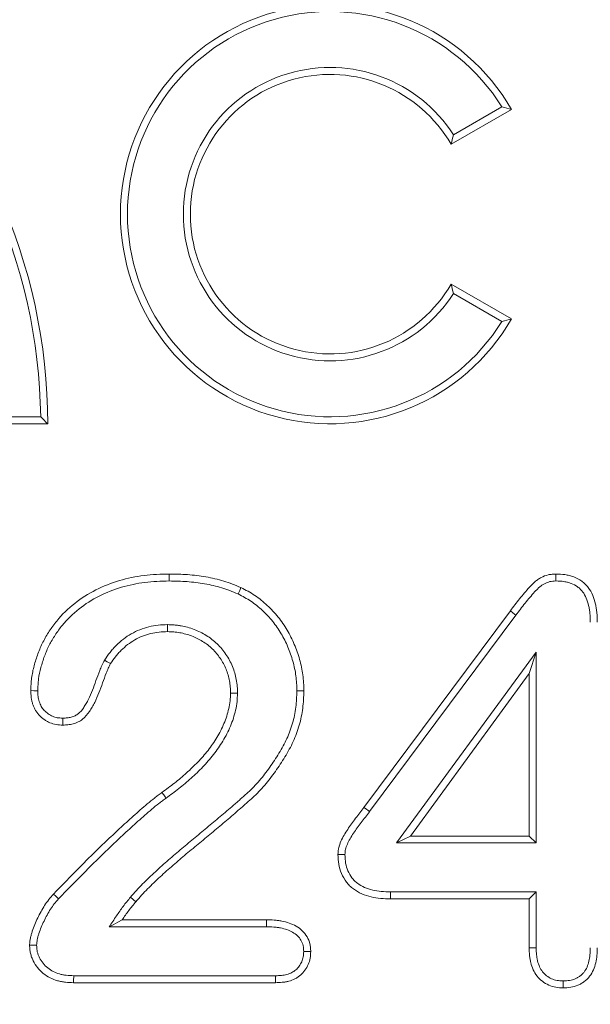
# Model space of a CAD drawing. Units: millimetres. Extents: x 1431 to 9831, y -4525 to 1415.
# Drawn here: x 8584 to 8604, y 99 to 134 of the extents above; entities that cross this region are included whole.
import ezdxf

# ---------------------------------------------------------------- set-up
doc = ezdxf.new("R2010")
doc.units = ezdxf.units.MM
doc.linetypes.add('SLD-SOLID', pattern=[0])
doc.layers.add('ACO_DRAINAGE', color=7, linetype='Continuous')
doc.styles.get("Standard").update_dxf_attribs({"font": 'txt.shx'})
doc.dimstyles.new('ISO-25', dxfattribs={"dimtxt": 20, "dimasz": 20, "dimexe": 1.25, "dimexo": 0.625, "dimgap": 5, "dimtad": 1, "dimtxsty": 'Standard', "dimcen": 2.5, "dimclrd": 3, "dimclre": 3, "dimclrt": 2, "dimadec": 0, "dimazin": 0, "dimtfac": 1, "dimtmove": 0, "dimatfit": 3, "dimfxl": 0, "dimarcsym": 0})

# ---------------------------------------------------------------- blocks, each defined once
blk = doc.blocks.new('ACO - 4249 - REAR')
at = {"layer": 'ACO_DRAINAGE', "linetype": 'SLD-SOLID', "lineweight": 18}
for p, q in [((84.33, 239.831), (86.495, 241.081)), ((84.416, 240.17), (86.15, 241.171)), ((86.495, 233.581), (84.33, 234.831)), ((86.15, 233.492), (84.416, 234.493)), ((67.644, 230.081), (69.645, 230.081)), ((67.396, 229.831), (69.896, 229.831)), ((74.243, 224.346), (74.243, 224.456)), ((88.081, 224.347), (88.08, 224.456)), ((74.243, 224.264), (74.243, 224.346)), ((74.243, 224.206), (74.243, 224.264)), ((88.082, 224.264), (88.081, 224.347)), ((88.083, 224.206), (88.082, 224.264)), ((76.707, 223.743), (76.731, 223.795)), ((76.731, 223.795), (76.766, 223.87)), ((76.766, 223.87), (76.812, 223.97)), ((81.213, 216.104), (86.451, 223.138)), ((86.539, 223.072), (86.451, 223.138)), ((86.605, 223.023), (86.539, 223.072)), ((86.651, 222.988), (86.605, 223.023)), ((81.412, 215.953), (86.651, 222.988)), ((74.185, 222.644), (74.185, 222.586)), ((74.185, 222.586), (74.185, 222.504)), ((74.185, 222.504), (74.185, 222.394)), ((87.375, 221.659), (82.381, 214.831)), ((87.375, 221.659), (87.125, 220.894)), ((87.375, 214.831), (87.375, 221.659)), ((71.931, 221.377), (72.027, 221.319)), ((72.027, 221.319), (72.146, 221.248)), ((87.125, 220.894), (82.874, 215.081)), ((87.125, 215.081), (87.125, 220.894)), ((69.399, 220.281), (69.289, 220.282)), ((69.482, 220.281), (69.399, 220.281)), ((69.539, 220.281), (69.482, 220.281)), ((78.812, 220.277), (78.87, 220.277)), ((78.87, 220.277), (78.953, 220.276)), ((78.953, 220.276), (79.062, 220.276)), ((76.547, 220.193), (76.437, 220.194)), ((76.63, 220.193), (76.547, 220.193)), ((76.688, 220.193), (76.63, 220.193)), ((70.435, 219.298), (70.435, 219.241)), ((70.435, 219.241), (70.435, 219.158)), ((70.435, 219.158), (70.435, 219.048)), ((74.049, 216.55), (73.985, 216.64)), ((74.097, 216.483), (74.049, 216.55)), ((74.131, 216.437), (74.097, 216.483)), ((81.3, 216.038), (81.213, 216.104)), ((81.366, 215.988), (81.3, 216.038)), ((81.412, 215.953), (81.366, 215.988)), ((82.381, 214.831), (82.874, 215.081)), ((82.874, 215.081), (87.125, 215.081)), ((87.375, 214.831), (87.125, 215.081)), ((82.381, 214.831), (87.375, 214.831)), ((80.391, 214.419), (80.281, 214.419)), ((80.474, 214.418), (80.391, 214.419)), ((80.532, 214.418), (80.474, 214.418)), ((70.181, 212.923), (70.101, 212.998)), ((70.241, 212.867), (70.181, 212.923)), ((70.283, 212.828), (70.241, 212.867)), ((72.859, 212.89), (73.051, 212.729)), ((82.164, 212.941), (82.162, 212.831)), ((87.125, 212.831), (82.162, 212.831)), ((82.165, 213.024), (82.164, 212.941)), ((82.166, 213.081), (82.165, 213.024)), ((87.375, 213.081), (82.166, 213.081)), ((87.375, 213.081), (87.125, 212.831)), ((87.125, 211.076), (87.125, 212.831)), ((87.375, 211.08), (87.375, 213.081)), ((72.095, 211.831), (72.235, 211.906)), ((72.095, 211.831), (77.724, 211.831)), ((72.235, 211.906), (72.4, 211.993)), ((72.4, 211.993), (72.564, 212.081)), ((72.564, 212.081), (77.727, 212.081)), ((77.724, 211.831), (77.725, 211.889)), ((77.725, 211.889), (77.726, 211.972)), ((77.726, 211.972), (77.727, 212.081)), ((69.386, 211.172), (69.248, 211.173)), ((69.498, 211.172), (69.386, 211.172)), ((87.235, 211.078), (87.125, 211.076)), ((87.317, 211.079), (87.235, 211.078)), ((87.375, 211.08), (87.317, 211.079)), ((79.058, 210.947), (79.116, 210.947)), ((79.116, 210.947), (79.199, 210.947)), ((79.199, 210.947), (79.309, 210.948)), ((70.825, 210.024), (70.824, 209.941)), ((70.827, 210.081), (70.825, 210.024)), ((78.047, 210.081), (70.827, 210.081)), ((78.047, 210.081), (78.048, 210.024)), ((78.048, 210.024), (78.05, 209.941)), ((70.824, 209.941), (70.821, 209.831)), ((78.052, 209.831), (70.821, 209.831)), ((78.05, 209.941), (78.052, 209.831)), ((88.343, 209.894), (88.343, 209.837)), ((88.343, 209.837), (88.344, 209.754)), ((88.344, 209.754), (88.344, 209.644))]:
    blk.add_line(p, q, dxfattribs=at)
for centre, radius, start, end in [((49.896, 229.831), 20, 0, 48.5904), ((80, 237.331), 7.5, 30, 330), ((80, 237.331), 7.25, 31.9761, 328.0239), ((49.896, 229.831), 19.75, 0.7253, 47.9476), ((80, 237.331), 5.25, 32.7294, 327.2706), ((80, 237.331), 5, 30, 330)]:
    blk.add_arc(centre, radius, start, end, dxfattribs=at)
for points in [[(86.15, 241.171), (86.266, 241.142), (86.381, 241.112), (86.495, 241.081)], [(84.416, 240.17), (84.389, 240.057), (84.36, 239.944), (84.33, 239.831)], [(84.416, 234.493), (84.389, 234.606), (84.36, 234.718), (84.33, 234.831)], [(86.15, 233.492), (86.266, 233.521), (86.381, 233.551), (86.495, 233.581)], [(69.645, 230.081), (69.729, 229.998), (69.813, 229.915), (69.896, 229.831)], [(74.185, 222.644), (74.182, 222.644), (74.179, 222.644), (74.177, 222.644)], [(74.192, 222.644), (74.19, 222.644), (74.187, 222.644), (74.185, 222.644)], [(71.931, 221.377), (71.929, 221.373), (71.926, 221.369), (71.924, 221.364)], [(71.939, 221.389), (71.936, 221.385), (71.933, 221.381), (71.931, 221.377)], [(76.688, 220.193), (76.688, 220.195), (76.687, 220.197), (76.687, 220.2)], [(76.687, 220.185), (76.687, 220.188), (76.688, 220.19), (76.688, 220.193)], [(74.129, 216.435), (74.13, 216.436), (74.13, 216.436), (74.131, 216.437)], [(74.131, 216.437), (74.131, 216.437), (74.132, 216.438), (74.133, 216.438)], [(81.411, 215.951), (81.411, 215.952), (81.412, 215.952), (81.412, 215.953)]]:
    blk.add_open_spline(points, degree=3, dxfattribs=at)
for points, knots in [([(69.289, 220.282), (69.292, 220.357), (69.295, 220.432), (69.304, 220.582), (69.311, 220.657), (69.34, 220.881), (69.371, 221.028), (69.449, 221.319), (69.494, 221.463), (69.599, 221.745), (69.658, 221.883), (69.794, 222.152), (69.871, 222.281), (70.036, 222.533), (70.124, 222.655), (70.408, 223.005), (70.625, 223.217), (71.097, 223.59), (71.354, 223.75), (71.891, 224.021), (72.172, 224.133), (72.748, 224.306), (73.044, 224.366), (73.492, 224.423), (73.642, 224.435), (73.942, 224.45), (74.093, 224.453), (74.243, 224.456)], [0, 0, 0, 0, 0.03125, 0.03125, 0.0625, 0.0625, 0.125, 0.125, 0.1875, 0.1875, 0.25, 0.25, 0.3125, 0.3125, 0.375, 0.375, 0.5, 0.5, 0.625, 0.625, 0.75, 0.75, 0.875, 0.875, 0.9375, 0.9375, 1, 1, 1, 1]), ([(74.243, 224.456), (74.463, 224.452), (74.682, 224.448), (75.12, 224.417), (75.338, 224.39), (75.771, 224.314), (75.987, 224.267), (76.301, 224.17), (76.405, 224.133), (76.609, 224.054), (76.711, 224.012), (76.812, 223.97)], [0, 0, 0, 0, 0.25, 0.25, 0.5, 0.5, 0.75, 0.75, 0.875, 0.875, 1, 1, 1, 1]), ([(86.451, 223.138), (86.561, 223.283), (86.67, 223.428), (86.897, 223.711), (87.014, 223.851), (87.168, 224.017), (87.2, 224.05), (87.264, 224.114), (87.297, 224.145), (87.365, 224.205), (87.401, 224.234), (87.475, 224.286), (87.514, 224.31), (87.635, 224.373), (87.721, 224.405), (87.854, 224.436), (87.899, 224.442), (87.989, 224.451), (88.035, 224.454), (88.08, 224.456)], [0, 0, 0, 0, 0.25, 0.25, 0.5, 0.5, 0.5625, 0.5625, 0.625, 0.625, 0.6875, 0.6875, 0.75, 0.75, 0.875, 0.875, 0.9375, 0.9375, 1, 1, 1, 1]), ([(88.08, 224.456), (88.189, 224.453), (88.297, 224.449), (88.458, 224.426), (88.511, 224.415), (88.616, 224.388), (88.667, 224.371), (88.819, 224.312), (88.916, 224.262), (89.048, 224.166), (89.09, 224.132), (89.168, 224.056), (89.204, 224.016), (89.303, 223.886), (89.356, 223.791), (89.44, 223.591), (89.472, 223.487), (89.509, 223.329), (89.519, 223.276), (89.536, 223.169), (89.543, 223.115), (89.557, 222.953), (89.56, 222.845), (89.562, 222.737)], [0, 0, 0, 0, 0.125, 0.125, 0.1875, 0.1875, 0.25, 0.25, 0.375, 0.375, 0.4375, 0.4375, 0.5, 0.5, 0.625, 0.625, 0.75, 0.75, 0.8125, 0.8125, 0.875, 0.875, 1, 1, 1, 1]), ([(69.539, 220.281), (69.542, 220.353), (69.545, 220.423), (69.554, 220.562), (69.56, 220.631), (69.586, 220.837), (69.614, 220.972), (69.688, 221.245), (69.732, 221.384), (69.83, 221.65), (69.886, 221.779), (70.013, 222.03), (70.084, 222.151), (70.241, 222.389), (70.324, 222.505), (70.591, 222.833), (70.794, 223.032), (71.239, 223.383), (71.48, 223.534), (71.991, 223.792), (72.258, 223.898), (72.806, 224.062), (73.088, 224.12), (73.517, 224.174), (73.659, 224.186), (73.948, 224.2), (74.095, 224.203), (74.243, 224.206)], [0.0013422, 0.0013422, 0.0013422, 0.0013422, 0.03125, 0.03125, 0.0625, 0.0625, 0.125, 0.125, 0.1875, 0.1875, 0.25, 0.25, 0.3125, 0.3125, 0.375, 0.375, 0.5, 0.5, 0.625, 0.625, 0.75, 0.75, 0.875, 0.875, 0.9375, 0.9375, 0.9992956, 0.9992956, 0.9992956, 0.9992956]), ([(74.243, 224.206), (74.461, 224.202), (74.675, 224.197), (75.094, 224.168), (75.303, 224.142), (75.721, 224.069), (75.927, 224.024), (76.221, 223.933), (76.318, 223.899), (76.512, 223.824), (76.609, 223.784), (76.707, 223.743)], [0.0019296, 0.0019296, 0.0019296, 0.0019296, 0.25, 0.25, 0.5, 0.5, 0.75, 0.75, 0.875, 0.875, 0.9959894, 0.9959894, 0.9959894, 0.9959894]), ([(86.651, 222.988), (86.761, 223.133), (86.868, 223.275), (87.09, 223.551), (87.204, 223.688), (87.35, 223.846), (87.379, 223.876), (87.437, 223.934), (87.467, 223.962), (87.525, 224.013), (87.554, 224.036), (87.61, 224.076), (87.639, 224.093), (87.731, 224.141), (87.799, 224.167), (87.899, 224.19), (87.931, 224.194), (88.003, 224.202), (88.041, 224.204), (88.083, 224.206)], [0.0003602, 0.0003602, 0.0003602, 0.0003602, 0.25, 0.25, 0.5, 0.5, 0.5625, 0.5625, 0.625, 0.625, 0.6875, 0.6875, 0.75, 0.75, 0.875, 0.875, 0.9375, 0.9375, 0.9949218, 0.9949218, 0.9949218, 0.9949218]), ([(88.083, 224.206), (88.187, 224.202), (88.283, 224.198), (88.413, 224.18), (88.457, 224.171), (88.543, 224.149), (88.586, 224.135), (88.711, 224.086), (88.788, 224.045), (88.892, 223.97), (88.925, 223.943), (88.985, 223.885), (89.013, 223.854), (89.09, 223.753), (89.133, 223.677), (89.203, 223.511), (89.232, 223.418), (89.264, 223.278), (89.273, 223.231), (89.288, 223.136), (89.294, 223.089), (89.307, 222.943), (89.31, 222.84), (89.312, 222.733)], [0.0042474, 0.0042474, 0.0042474, 0.0042474, 0.125, 0.125, 0.1875, 0.1875, 0.25, 0.25, 0.375, 0.375, 0.4375, 0.4375, 0.5, 0.5, 0.625, 0.625, 0.75, 0.75, 0.8125, 0.8125, 0.875, 0.875, 0.9986731, 0.9986731, 0.9986731, 0.9986731]), ([(76.707, 223.743), (76.788, 223.701), (76.867, 223.66), (77.02, 223.574), (77.095, 223.529), (77.241, 223.431), (77.311, 223.38), (77.448, 223.269), (77.515, 223.21), (77.712, 223.026), (77.835, 222.897), (78.058, 222.621), (78.159, 222.475), (78.34, 222.167), (78.421, 222.007), (78.56, 221.677), (78.619, 221.507), (78.717, 221.161), (78.754, 220.986), (78.789, 220.723), (78.797, 220.636), (78.807, 220.459), (78.81, 220.369), (78.812, 220.277)], [0.0023206, 0.0023206, 0.0023206, 0.0023206, 0.0625, 0.0625, 0.125, 0.125, 0.1875, 0.1875, 0.25, 0.25, 0.375, 0.375, 0.5, 0.5, 0.625, 0.625, 0.75, 0.75, 0.875, 0.875, 0.9375, 0.9375, 0.9983164, 0.9983164, 0.9983164, 0.9983164]), ([(76.812, 223.97), (76.897, 223.926), (76.981, 223.883), (77.147, 223.79), (77.228, 223.741), (77.386, 223.635), (77.463, 223.578), (77.611, 223.459), (77.682, 223.396), (77.891, 223.202), (78.021, 223.064), (78.26, 222.769), (78.369, 222.612), (78.561, 222.284), (78.647, 222.114), (78.795, 221.764), (78.857, 221.584), (78.96, 221.219), (79, 221.032), (79.038, 220.75), (79.047, 220.655), (79.057, 220.466), (79.06, 220.371), (79.062, 220.276)], [0, 0, 0, 0, 0.0625, 0.0625, 0.125, 0.125, 0.1875, 0.1875, 0.25, 0.25, 0.375, 0.375, 0.5, 0.5, 0.625, 0.625, 0.75, 0.75, 0.875, 0.875, 0.9375, 0.9375, 1, 1, 1, 1]), ([(74.177, 222.644), (74.075, 222.641), (73.967, 222.637), (73.741, 222.615), (73.628, 222.595), (73.408, 222.541), (73.299, 222.507), (73.086, 222.421), (72.985, 222.37), (72.79, 222.259), (72.694, 222.196), (72.513, 222.057), (72.429, 221.982), (72.311, 221.864), (72.272, 221.824), (72.197, 221.74), (72.16, 221.696), (72.056, 221.562), (71.996, 221.473), (71.939, 221.389)], [0, 0, 0, 0, 0.125, 0.125, 0.25, 0.25, 0.375, 0.375, 0.5, 0.5, 0.625, 0.625, 0.75, 0.75, 0.8125, 0.8125, 0.875, 0.875, 1, 1, 1, 1]), ([(74.185, 222.394), (74.083, 222.391), (73.98, 222.388), (73.778, 222.367), (73.677, 222.35), (73.478, 222.301), (73.381, 222.27), (73.191, 222.194), (73.1, 222.148), (72.922, 222.047), (72.837, 221.991), (72.675, 221.866), (72.599, 221.798), (72.49, 221.69), (72.455, 221.653), (72.387, 221.577), (72.354, 221.538), (72.26, 221.417), (72.203, 221.333), (72.146, 221.248)], [0, 0, 0, 0, 0.125, 0.125, 0.25, 0.25, 0.375, 0.375, 0.5, 0.5, 0.625, 0.625, 0.75, 0.75, 0.8125, 0.8125, 0.875, 0.875, 1, 1, 1, 1]), ([(76.437, 220.194), (76.436, 220.267), (76.434, 220.34), (76.423, 220.486), (76.414, 220.559), (76.386, 220.703), (76.368, 220.774), (76.328, 220.915), (76.304, 220.985), (76.249, 221.121), (76.218, 221.187), (76.148, 221.316), (76.109, 221.379), (75.986, 221.56), (75.892, 221.674), (75.681, 221.878), (75.564, 221.967), (75.377, 222.083), (75.312, 222.118), (75.181, 222.185), (75.115, 222.215), (74.978, 222.267), (74.908, 222.288), (74.766, 222.326), (74.694, 222.343), (74.586, 222.363), (74.55, 222.368), (74.477, 222.378), (74.441, 222.381), (74.331, 222.389), (74.258, 222.392), (74.185, 222.394)], [0, 0, 0, 0, 0.0625, 0.0625, 0.125, 0.125, 0.1875, 0.1875, 0.25, 0.25, 0.3125, 0.3125, 0.375, 0.375, 0.5, 0.5, 0.625, 0.625, 0.6875, 0.6875, 0.75, 0.75, 0.8125, 0.8125, 0.875, 0.875, 0.90625, 0.90625, 0.9375, 0.9375, 1, 1, 1, 1]), ([(76.687, 220.2), (76.686, 220.273), (76.684, 220.351), (76.672, 220.512), (76.661, 220.597), (76.63, 220.759), (76.611, 220.837), (76.566, 220.992), (76.54, 221.069), (76.477, 221.224), (76.441, 221.299), (76.363, 221.443), (76.32, 221.512), (76.183, 221.714), (76.08, 221.84), (75.841, 222.072), (75.708, 222.172), (75.501, 222.3), (75.432, 222.338), (75.288, 222.411), (75.213, 222.445), (75.057, 222.504), (74.979, 222.528), (74.824, 222.57), (74.747, 222.587), (74.627, 222.609), (74.586, 222.616), (74.504, 222.626), (74.463, 222.63), (74.343, 222.639), (74.266, 222.641), (74.192, 222.644)], [0, 0, 0, 0, 0.0625, 0.0625, 0.125, 0.125, 0.1875, 0.1875, 0.25, 0.25, 0.3125, 0.3125, 0.375, 0.375, 0.5, 0.5, 0.625, 0.625, 0.6875, 0.6875, 0.75, 0.75, 0.8125, 0.8125, 0.875, 0.875, 0.90625, 0.90625, 0.9375, 0.9375, 1, 1, 1, 1]), ([(71.924, 221.364), (71.896, 221.31), (71.863, 221.247), (71.806, 221.123), (71.78, 221.061), (71.708, 220.877), (71.666, 220.758), (71.54, 220.406), (71.458, 220.18), (71.329, 219.922), (71.302, 219.872), (71.245, 219.773), (71.214, 219.724), (71.122, 219.588), (71.055, 219.51), (70.953, 219.43), (70.915, 219.406), (70.831, 219.366), (70.785, 219.349), (70.693, 219.323), (70.647, 219.315), (70.546, 219.304), (70.493, 219.301), (70.435, 219.298)], [0, 0, 0, 0, 0.0625, 0.0625, 0.125, 0.125, 0.25, 0.25, 0.5, 0.5, 0.5625, 0.5625, 0.625, 0.625, 0.75, 0.75, 0.8125, 0.8125, 0.875, 0.875, 0.9375, 0.9375, 0.9959954, 0.9959954, 0.9959954, 0.9959954]), ([(72.146, 221.248), (72.116, 221.193), (72.088, 221.138), (72.036, 221.024), (72.012, 220.966), (71.943, 220.792), (71.902, 220.674), (71.775, 220.321), (71.69, 220.085), (71.55, 219.806), (71.521, 219.751), (71.458, 219.643), (71.425, 219.59), (71.32, 219.435), (71.239, 219.337), (71.092, 219.221), (71.038, 219.188), (70.925, 219.134), (70.866, 219.112), (70.745, 219.078), (70.684, 219.067), (70.56, 219.054), (70.497, 219.051), (70.435, 219.048)], [0, 0, 0, 0, 0.0625, 0.0625, 0.125, 0.125, 0.25, 0.25, 0.5, 0.5, 0.5625, 0.5625, 0.625, 0.625, 0.75, 0.75, 0.8125, 0.8125, 0.875, 0.875, 0.9375, 0.9375, 1, 1, 1, 1]), ([(70.435, 219.048), (70.356, 219.052), (70.277, 219.056), (70.121, 219.082), (70.045, 219.104), (69.936, 219.15), (69.901, 219.168), (69.832, 219.208), (69.799, 219.229), (69.702, 219.297), (69.642, 219.348), (69.561, 219.435), (69.536, 219.466), (69.49, 219.53), (69.468, 219.563), (69.43, 219.632), (69.413, 219.668), (69.382, 219.74), (69.368, 219.777), (69.344, 219.853), (69.334, 219.891), (69.317, 219.968), (69.31, 220.007), (69.295, 220.124), (69.292, 220.203), (69.289, 220.282)], [0, 0, 0, 0, 0.125, 0.125, 0.25, 0.25, 0.3125, 0.3125, 0.375, 0.375, 0.5, 0.5, 0.5625, 0.5625, 0.625, 0.625, 0.6875, 0.6875, 0.75, 0.75, 0.8125, 0.8125, 0.875, 0.875, 1, 1, 1, 1]), ([(70.435, 219.298), (70.361, 219.302), (70.296, 219.306), (70.181, 219.325), (70.124, 219.342), (70.044, 219.376), (70.018, 219.389), (69.964, 219.42), (69.937, 219.438), (69.858, 219.493), (69.812, 219.533), (69.751, 219.598), (69.732, 219.621), (69.698, 219.669), (69.682, 219.693), (69.653, 219.745), (69.64, 219.772), (69.616, 219.83), (69.604, 219.861), (69.584, 219.922), (69.576, 219.953), (69.562, 220.015), (69.557, 220.045), (69.545, 220.138), (69.542, 220.206), (69.539, 220.281)], [0.0063275, 0.0063275, 0.0063275, 0.0063275, 0.125, 0.125, 0.25, 0.25, 0.3125, 0.3125, 0.375, 0.375, 0.5, 0.5, 0.5625, 0.5625, 0.625, 0.625, 0.6875, 0.6875, 0.75, 0.75, 0.8125, 0.8125, 0.875, 0.875, 0.9948968, 0.9948968, 0.9948968, 0.9948968]), ([(78.812, 220.277), (78.805, 220.071), (78.798, 219.875), (78.75, 219.494), (78.71, 219.302), (78.629, 219.019), (78.599, 218.926), (78.532, 218.743), (78.495, 218.654), (78.373, 218.388), (78.276, 218.214), (78.068, 217.871), (77.956, 217.703), (77.722, 217.375), (77.599, 217.216), (77.341, 216.913), (77.205, 216.768), (77.025, 216.604), (76.988, 216.571), (76.91, 216.503), (76.869, 216.468), (76.791, 216.397), (76.752, 216.362), (76.677, 216.295), (76.64, 216.263), (76.524, 216.163), (76.443, 216.095), (76.285, 215.959), (76.208, 215.892), (75.973, 215.693), (75.813, 215.56), (75.494, 215.294), (75.336, 215.162), (75.016, 214.897), (74.856, 214.765), (74.536, 214.497), (74.376, 214.361), (74.061, 214.086), (73.905, 213.948), (73.671, 213.732), (73.594, 213.658), (73.444, 213.513), (73.37, 213.442), (73.218, 213.292), (73.142, 213.213), (72.996, 213.052), (72.926, 212.969), (72.859, 212.89)], [0.000768, 0.000768, 0.000768, 0.000768, 0.0625, 0.0625, 0.125, 0.125, 0.15625, 0.15625, 0.1875, 0.1875, 0.25, 0.25, 0.3125, 0.3125, 0.375, 0.375, 0.4375, 0.4375, 0.453125, 0.453125, 0.46875, 0.46875, 0.484375, 0.484375, 0.5, 0.5, 0.53125, 0.53125, 0.5625, 0.5625, 0.625, 0.625, 0.6875, 0.6875, 0.75, 0.75, 0.8125, 0.8125, 0.875, 0.875, 0.90625, 0.90625, 0.9375, 0.9375, 0.96875, 0.96875, 1, 1, 1, 1]), ([(79.062, 220.276), (79.055, 220.068), (79.048, 219.86), (78.997, 219.449), (78.953, 219.245), (78.868, 218.945), (78.836, 218.846), (78.764, 218.651), (78.725, 218.555), (78.595, 218.272), (78.494, 218.09), (78.278, 217.735), (78.163, 217.562), (77.922, 217.225), (77.795, 217.06), (77.526, 216.744), (77.383, 216.593), (77.192, 216.417), (77.153, 216.383), (77.075, 216.315), (77.036, 216.281), (76.958, 216.212), (76.92, 216.177), (76.843, 216.108), (76.803, 216.073), (76.685, 215.972), (76.606, 215.905), (76.449, 215.77), (76.37, 215.702), (76.133, 215.501), (75.973, 215.368), (75.655, 215.102), (75.495, 214.969), (75.176, 214.705), (75.015, 214.572), (74.697, 214.306), (74.539, 214.171), (74.227, 213.898), (74.071, 213.761), (73.842, 213.55), (73.767, 213.478), (73.618, 213.334), (73.544, 213.262), (73.396, 213.116), (73.324, 213.042), (73.184, 212.888), (73.118, 212.808), (73.051, 212.729)], [0, 0, 0, 0, 0.0625, 0.0625, 0.125, 0.125, 0.15625, 0.15625, 0.1875, 0.1875, 0.25, 0.25, 0.3125, 0.3125, 0.375, 0.375, 0.4375, 0.4375, 0.453125, 0.453125, 0.46875, 0.46875, 0.484375, 0.484375, 0.5, 0.5, 0.53125, 0.53125, 0.5625, 0.5625, 0.625, 0.625, 0.6875, 0.6875, 0.75, 0.75, 0.8125, 0.8125, 0.875, 0.875, 0.90625, 0.90625, 0.9375, 0.9375, 0.96875, 0.96875, 1, 1, 1, 1]), ([(73.985, 216.64), (74.136, 216.75), (74.287, 216.86), (74.58, 217.091), (74.723, 217.212), (75, 217.461), (75.135, 217.59), (75.329, 217.792), (75.393, 217.86), (75.516, 218.001), (75.576, 218.072), (75.69, 218.22), (75.744, 218.296), (75.85, 218.45), (75.902, 218.527), (76, 218.686), (76.045, 218.768), (76.129, 218.935), (76.168, 219.02), (76.241, 219.192), (76.273, 219.279), (76.331, 219.457), (76.355, 219.547), (76.396, 219.729), (76.412, 219.821), (76.431, 220.007), (76.434, 220.1), (76.437, 220.194)], [0, 0, 0, 0, 0.125, 0.125, 0.25, 0.25, 0.375, 0.375, 0.4375, 0.4375, 0.5, 0.5, 0.5625, 0.5625, 0.625, 0.625, 0.6875, 0.6875, 0.75, 0.75, 0.8125, 0.8125, 0.875, 0.875, 0.9375, 0.9375, 1, 1, 1, 1]), ([(74.133, 216.438), (74.283, 216.548), (74.437, 216.66), (74.739, 216.898), (74.886, 217.022), (75.172, 217.279), (75.31, 217.412), (75.512, 217.621), (75.577, 217.692), (75.707, 217.839), (75.77, 217.916), (75.891, 218.072), (75.948, 218.151), (76.058, 218.31), (76.112, 218.391), (76.216, 218.561), (76.266, 218.65), (76.355, 218.828), (76.396, 218.917), (76.474, 219.101), (76.509, 219.195), (76.571, 219.388), (76.597, 219.484), (76.642, 219.682), (76.66, 219.785), (76.681, 219.993), (76.684, 220.092), (76.687, 220.185)], [0, 0, 0, 0, 0.125, 0.125, 0.25, 0.25, 0.375, 0.375, 0.4375, 0.4375, 0.5, 0.5, 0.5625, 0.5625, 0.625, 0.625, 0.6875, 0.6875, 0.75, 0.75, 0.8125, 0.8125, 0.875, 0.875, 0.9375, 0.9375, 1, 1, 1, 1]), ([(70.101, 212.998), (70.409, 213.318), (70.717, 213.638), (71.187, 214.11), (71.345, 214.267), (71.661, 214.579), (71.82, 214.734), (72.141, 215.041), (72.303, 215.193), (72.629, 215.495), (72.793, 215.644), (73.041, 215.866), (73.124, 215.941), (73.29, 216.087), (73.374, 216.16), (73.545, 216.302), (73.631, 216.372), (73.762, 216.475), (73.805, 216.51), (73.894, 216.576), (73.94, 216.608), (73.985, 216.64)], [0, 0, 0, 0, 0.25, 0.25, 0.375, 0.375, 0.5, 0.5, 0.625, 0.625, 0.75, 0.75, 0.8125, 0.8125, 0.875, 0.875, 0.9375, 0.9375, 0.96875, 0.96875, 1, 1, 1, 1]), ([(70.283, 212.828), (70.591, 213.147), (70.897, 213.463), (71.364, 213.933), (71.521, 214.089), (71.836, 214.4), (71.994, 214.554), (72.312, 214.859), (72.473, 215.01), (72.798, 215.311), (72.96, 215.458), (73.208, 215.68), (73.29, 215.754), (73.454, 215.898), (73.537, 215.97), (73.703, 216.109), (73.787, 216.177), (73.916, 216.279), (73.958, 216.312), (74.041, 216.373), (74.083, 216.403), (74.129, 216.435)], [0.000704, 0.000704, 0.000704, 0.000704, 0.25, 0.25, 0.375, 0.375, 0.5, 0.5, 0.625, 0.625, 0.75, 0.75, 0.8125, 0.8125, 0.875, 0.875, 0.9375, 0.9375, 0.96875, 0.96875, 1, 1, 1, 1]), ([(80.281, 214.419), (80.283, 214.46), (80.286, 214.501), (80.294, 214.582), (80.3, 214.622), (80.328, 214.741), (80.356, 214.818), (80.422, 214.968), (80.46, 215.04), (80.542, 215.181), (80.586, 215.25), (80.722, 215.453), (80.818, 215.584), (81.014, 215.845), (81.113, 215.975), (81.213, 216.104)], [0, 0, 0, 0, 0.0625, 0.0625, 0.125, 0.125, 0.25, 0.25, 0.375, 0.375, 0.5, 0.5, 0.75, 0.75, 1, 1, 1, 1]), ([(80.532, 214.418), (80.534, 214.454), (80.535, 214.487), (80.542, 214.549), (80.546, 214.576), (80.567, 214.663), (80.59, 214.729), (80.646, 214.857), (80.679, 214.92), (80.754, 215.049), (80.796, 215.114), (80.925, 215.308), (81.02, 215.436), (81.213, 215.694), (81.312, 215.822), (81.411, 215.951)], [0.0062605, 0.0062605, 0.0062605, 0.0062605, 0.0625, 0.0625, 0.125, 0.125, 0.25, 0.25, 0.375, 0.375, 0.5, 0.5, 0.75, 0.75, 1, 1, 1, 1]), ([(82.162, 212.831), (82.046, 212.835), (81.929, 212.839), (81.697, 212.859), (81.581, 212.875), (81.354, 212.929), (81.243, 212.965), (81.029, 213.06), (80.927, 213.118), (80.787, 213.223), (80.742, 213.261), (80.66, 213.344), (80.621, 213.388), (80.515, 213.527), (80.455, 213.628), (80.362, 213.843), (80.329, 213.956), (80.291, 214.186), (80.286, 214.303), (80.281, 214.419)], [0, 0, 0, 0, 0.125, 0.125, 0.25, 0.25, 0.375, 0.375, 0.5, 0.5, 0.5625, 0.5625, 0.625, 0.625, 0.75, 0.75, 0.875, 0.875, 1, 1, 1, 1]), ([(82.166, 213.081), (82.051, 213.085), (81.94, 213.089), (81.727, 213.107), (81.624, 213.122), (81.425, 213.169), (81.329, 213.2), (81.146, 213.282), (81.059, 213.332), (80.945, 213.417), (80.911, 213.446), (80.845, 213.512), (80.814, 213.548), (80.726, 213.662), (80.676, 213.747), (80.6, 213.923), (80.573, 214.016), (80.542, 214.204), (80.537, 214.306), (80.532, 214.418)], [0.001395, 0.001395, 0.001395, 0.001395, 0.125, 0.125, 0.25, 0.25, 0.375, 0.375, 0.5, 0.5, 0.5625, 0.5625, 0.625, 0.625, 0.75, 0.75, 0.875, 0.875, 0.9956375, 0.9956375, 0.9956375, 0.9956375]), ([(69.248, 211.173), (69.251, 211.216), (69.254, 211.258), (69.263, 211.343), (69.269, 211.385), (69.286, 211.469), (69.297, 211.51), (69.32, 211.593), (69.332, 211.634), (69.371, 211.755), (69.401, 211.835), (69.466, 211.993), (69.502, 212.07), (69.613, 212.301), (69.695, 212.451), (69.833, 212.667), (69.881, 212.737), (69.986, 212.872), (70.043, 212.935), (70.101, 212.998)], [0, 0, 0, 0, 0.0625, 0.0625, 0.125, 0.125, 0.1875, 0.1875, 0.25, 0.25, 0.375, 0.375, 0.5, 0.5, 0.75, 0.75, 0.875, 0.875, 1, 1, 1, 1]), ([(69.498, 211.172), (69.501, 211.209), (69.503, 211.243), (69.511, 211.311), (69.515, 211.342), (69.529, 211.411), (69.538, 211.447), (69.559, 211.522), (69.571, 211.56), (69.607, 211.672), (69.634, 211.745), (69.695, 211.891), (69.729, 211.966), (69.835, 212.186), (69.911, 212.325), (70.041, 212.528), (70.085, 212.592), (70.176, 212.708), (70.226, 212.765), (70.283, 212.828)], [0.0073939, 0.0073939, 0.0073939, 0.0073939, 0.0625, 0.0625, 0.125, 0.125, 0.1875, 0.1875, 0.25, 0.25, 0.375, 0.375, 0.5, 0.5, 0.75, 0.75, 0.875, 0.875, 0.9981869, 0.9981869, 0.9981869, 0.9981869]), ([(72.859, 212.89), (72.773, 212.787), (72.682, 212.678), (72.51, 212.449), (72.432, 212.333), (72.357, 212.221), (72.27, 212.091), (72.182, 211.961), (72.095, 211.831)], [0, 0, 0, 0, 0.5, 0.5, 1, 1, 1, 1.578739, 1.578739, 1.578739, 1.578739]), ([(73.051, 212.729), (72.964, 212.625), (72.877, 212.522), (72.715, 212.306), (72.64, 212.194), (72.564, 212.081)], [0, 0, 0, 0, 0.5, 0.5, 1, 1, 1, 1]), ([(77.724, 211.831), (77.815, 211.83), (77.901, 211.828), (78.025, 211.819), (78.064, 211.815), (78.144, 211.805), (78.184, 211.798), (78.303, 211.775), (78.384, 211.754), (78.531, 211.705), (78.596, 211.675), (78.723, 211.601), (78.783, 211.556), (78.884, 211.459), (78.925, 211.407), (78.993, 211.29), (79.019, 211.225), (79.038, 211.146), (79.041, 211.131), (79.046, 211.097), (79.048, 211.079), (79.054, 211.025), (79.056, 210.988), (79.058, 210.947)], [0.001069, 0.001069, 0.001069, 0.001069, 0.125, 0.125, 0.1875, 0.1875, 0.25, 0.25, 0.375, 0.375, 0.5, 0.5, 0.625, 0.625, 0.75, 0.75, 0.875, 0.875, 0.90625, 0.90625, 0.9375, 0.9375, 0.9937439, 0.9937439, 0.9937439, 0.9937439]), ([(77.727, 212.081), (77.818, 212.08), (77.909, 212.078), (78.046, 212.068), (78.092, 212.064), (78.182, 212.052), (78.227, 212.045), (78.362, 212.018), (78.451, 211.996), (78.624, 211.937), (78.708, 211.9), (78.865, 211.807), (78.94, 211.752), (79.072, 211.625), (79.129, 211.553), (79.221, 211.395), (79.256, 211.308), (79.282, 211.197), (79.287, 211.175), (79.294, 211.13), (79.297, 211.107), (79.303, 211.039), (79.306, 210.993), (79.309, 210.948)], [0, 0, 0, 0, 0.125, 0.125, 0.1875, 0.1875, 0.25, 0.25, 0.375, 0.375, 0.5, 0.5, 0.625, 0.625, 0.75, 0.75, 0.875, 0.875, 0.90625, 0.90625, 0.9375, 0.9375, 1, 1, 1, 1]), ([(70.821, 209.831), (70.725, 209.835), (70.629, 209.839), (70.485, 209.855), (70.437, 209.862), (70.343, 209.88), (70.296, 209.891), (70.156, 209.93), (70.066, 209.964), (69.894, 210.052), (69.813, 210.106), (69.664, 210.228), (69.595, 210.297), (69.474, 210.447), (69.422, 210.528), (69.358, 210.658), (69.338, 210.702), (69.305, 210.793), (69.291, 210.839), (69.275, 210.91), (69.27, 210.933), (69.263, 210.981), (69.26, 211.005), (69.253, 211.077), (69.251, 211.125), (69.248, 211.173)], [0, 0, 0, 0, 0.125, 0.125, 0.1875, 0.1875, 0.25, 0.25, 0.375, 0.375, 0.5, 0.5, 0.625, 0.625, 0.75, 0.75, 0.8125, 0.8125, 0.875, 0.875, 0.90625, 0.90625, 0.9375, 0.9375, 1, 1, 1, 1]), ([(70.827, 210.081), (70.732, 210.085), (70.643, 210.089), (70.518, 210.103), (70.477, 210.109), (70.396, 210.124), (70.356, 210.133), (70.238, 210.166), (70.163, 210.195), (70.023, 210.267), (69.959, 210.309), (69.836, 210.411), (69.778, 210.468), (69.68, 210.59), (69.638, 210.655), (69.585, 210.761), (69.569, 210.798), (69.542, 210.871), (69.532, 210.907), (69.52, 210.959), (69.517, 210.976), (69.511, 211.013), (69.509, 211.032), (69.503, 211.089), (69.501, 211.129), (69.498, 211.172)], [0.0022772, 0.0022772, 0.0022772, 0.0022772, 0.125, 0.125, 0.1875, 0.1875, 0.25, 0.25, 0.375, 0.375, 0.5, 0.5, 0.625, 0.625, 0.75, 0.75, 0.8125, 0.8125, 0.875, 0.875, 0.90625, 0.90625, 0.9375, 0.9375, 0.9934715, 0.9934715, 0.9934715, 0.9934715]), ([(88.344, 209.644), (88.255, 209.648), (88.166, 209.653), (87.992, 209.683), (87.906, 209.71), (87.744, 209.782), (87.667, 209.829), (87.527, 209.937), (87.463, 210), (87.353, 210.14), (87.308, 210.217), (87.234, 210.378), (87.205, 210.463), (87.172, 210.592), (87.163, 210.635), (87.148, 210.723), (87.142, 210.767), (87.13, 210.899), (87.128, 210.988), (87.125, 211.076)], [0, 0, 0, 0, 0.125, 0.125, 0.25, 0.25, 0.375, 0.375, 0.5, 0.5, 0.625, 0.625, 0.75, 0.75, 0.8125, 0.8125, 0.875, 0.875, 1, 1, 1, 1]), ([(88.343, 209.894), (88.259, 209.898), (88.186, 209.903), (88.056, 209.926), (87.99, 209.946), (87.865, 210.002), (87.805, 210.038), (87.696, 210.123), (87.647, 210.171), (87.563, 210.278), (87.528, 210.337), (87.468, 210.466), (87.444, 210.538), (87.416, 210.647), (87.408, 210.684), (87.396, 210.758), (87.391, 210.795), (87.38, 210.91), (87.378, 210.993), (87.375, 211.08)], [0.0060067, 0.0060067, 0.0060067, 0.0060067, 0.125, 0.125, 0.25, 0.25, 0.375, 0.375, 0.5, 0.5, 0.625, 0.625, 0.75, 0.75, 0.8125, 0.8125, 0.875, 0.875, 0.9983215, 0.9983215, 0.9983215, 0.9983215]), ([(89.312, 211.08), (89.31, 210.992), (89.307, 210.909), (89.294, 210.752), (89.282, 210.676), (89.23, 210.456), (89.172, 210.321), (89.069, 210.188), (89.048, 210.164), (89.001, 210.118), (88.975, 210.096), (88.919, 210.054), (88.89, 210.034), (88.83, 209.999), (88.8, 209.984), (88.707, 209.944), (88.64, 209.926), (88.503, 209.904), (88.427, 209.899), (88.343, 209.894)], [0.0017615, 0.0017615, 0.0017615, 0.0017615, 0.125, 0.125, 0.25, 0.25, 0.5, 0.5, 0.5625, 0.5625, 0.625, 0.625, 0.6875, 0.6875, 0.75, 0.75, 0.875, 0.875, 0.9939987, 0.9939987, 0.9939987, 0.9939987]), ([(89.562, 211.076), (89.56, 210.987), (89.557, 210.898), (89.542, 210.721), (89.529, 210.632), (89.467, 210.372), (89.397, 210.203), (89.261, 210.027), (89.231, 209.993), (89.167, 209.931), (89.133, 209.902), (89.062, 209.848), (89.025, 209.823), (88.948, 209.778), (88.908, 209.758), (88.785, 209.706), (88.698, 209.682), (88.522, 209.653), (88.433, 209.649), (88.344, 209.644)], [0, 0, 0, 0, 0.125, 0.125, 0.25, 0.25, 0.5, 0.5, 0.5625, 0.5625, 0.625, 0.625, 0.6875, 0.6875, 0.75, 0.75, 0.875, 0.875, 1, 1, 1, 1]), ([(79.058, 210.947), (79.054, 210.873), (79.05, 210.811), (79.03, 210.698), (79.012, 210.64), (78.964, 210.528), (78.933, 210.474), (78.861, 210.375), (78.821, 210.33), (78.755, 210.272), (78.732, 210.254), (78.684, 210.222), (78.659, 210.208), (78.579, 210.168), (78.518, 210.146), (78.425, 210.12), (78.393, 210.113), (78.329, 210.101), (78.297, 210.097), (78.197, 210.087), (78.125, 210.084), (78.047, 210.081)], [0.0071541, 0.0071541, 0.0071541, 0.0071541, 0.125, 0.125, 0.25, 0.25, 0.375, 0.375, 0.5, 0.5, 0.5625, 0.5625, 0.625, 0.625, 0.75, 0.75, 0.8125, 0.8125, 0.875, 0.875, 0.9977299, 0.9977299, 0.9977299, 0.9977299]), ([(79.309, 210.948), (79.304, 210.868), (79.3, 210.789), (79.272, 210.634), (79.249, 210.557), (79.186, 210.412), (79.146, 210.343), (79.054, 210.214), (79.001, 210.155), (78.911, 210.077), (78.88, 210.053), (78.814, 210.009), (78.779, 209.989), (78.673, 209.936), (78.598, 209.908), (78.484, 209.877), (78.445, 209.868), (78.367, 209.854), (78.328, 209.849), (78.21, 209.837), (78.131, 209.834), (78.052, 209.831)], [0, 0, 0, 0, 0.125, 0.125, 0.25, 0.25, 0.375, 0.375, 0.5, 0.5, 0.5625, 0.5625, 0.625, 0.625, 0.75, 0.75, 0.8125, 0.8125, 0.875, 0.875, 1, 1, 1, 1])]:
    blk.add_open_spline(points, degree=3, knots=knots, dxfattribs=at)
blk = doc.blocks.new('*D116')
at = {"color": 3, "lineweight": -2}
for p, q in [((8595.648, 233.454), (8829.723, 233.454)), ((8828.473, -89.617), (8828.473, 213.454)), ((8595.648, -109.617), (8829.723, -109.617))]:
    blk.add_line(p, q, dxfattribs=at)
at = {"color": 3}
for points in [[(8825.14, 213.454), (8831.806, 213.454), (8828.473, 233.454)], [(8825.14, -89.617), (8831.806, -89.617), (8828.473, -109.617)]]:
    blk.add_solid(points, dxfattribs=at)
at = {"layer": 'DEFPOINTS', "color": 0}
for p in [(8595.023, 233.454), (8828.473, 233.454), (8595.023, -109.617)]:
    blk.add_point(p, dxfattribs=at)
at = {"color": 2, "insert": (8813.473, 61.918), "char_height": 20, "attachment_point": 5, "rotation": 90}
blk.add_mtext('{\\Ftxt|c238;343mm}', dxfattribs=at)
blk = doc.blocks.new('*D117')
at = {"color": 3, "lineweight": -2}
for p, q in [((8595.648, 310.488), (8895.176, 310.488)), ((8893.926, -89.564), (8893.926, 290.488)), ((8595.648, -109.564), (8895.176, -109.564))]:
    blk.add_line(p, q, dxfattribs=at)
at = {"color": 3}
for points in [[(8890.593, 290.488), (8897.259, 290.488), (8893.926, 310.488)], [(8890.593, -89.564), (8897.259, -89.564), (8893.926, -109.564)]]:
    blk.add_solid(points, dxfattribs=at)
at = {"layer": 'DEFPOINTS', "color": 0}
for p in [(8595.023, 310.488), (8893.926, 310.488), (8595.023, -109.564)]:
    blk.add_point(p, dxfattribs=at)
at = {"color": 2, "insert": (8878.926, 100.462), "char_height": 20, "attachment_point": 5, "rotation": 90}
blk.add_mtext('{\\Ftxt|c238;420mm}', dxfattribs=at)
blk = doc.blocks.new('*D118')
at = {"color": 3, "lineweight": -2}
for p, q in [((8594.398, 233.454), (8498.804, 233.454)), ((8500.054, -63.823), (8500.054, 213.454)), ((8591.398, -83.823), (8498.804, -83.823))]:
    blk.add_line(p, q, dxfattribs=at)
at = {"color": 3}
for points in [[(8496.721, 213.454), (8503.387, 213.454), (8500.054, 233.454)], [(8496.721, -63.823), (8503.387, -63.823), (8500.054, -83.823)]]:
    blk.add_solid(points, dxfattribs=at)
at = {"layer": 'DEFPOINTS', "color": 0}
for p in [(8500.054, 233.454), (8595.023, 233.454), (8592.023, -83.823)]:
    blk.add_point(p, dxfattribs=at)
at = {"color": 2, "insert": (8485.054, 74.815), "char_height": 20, "attachment_point": 5, "rotation": 90}
blk.add_mtext('{\\Ftxt|c238;317mm}', dxfattribs=at)
blk = doc.blocks.new('*D119')
at = {"color": 3, "lineweight": -2}
for p, q in [((8594.398, 310.488), (8467.149, 310.488)), ((8468.399, -63.823), (8468.399, 290.488)), ((8499.429, -83.823), (8467.149, -83.823))]:
    blk.add_line(p, q, dxfattribs=at)
at = {"color": 3}
for points in [[(8465.065, 290.488), (8471.732, 290.488), (8468.399, 310.488)], [(8465.065, -63.823), (8471.732, -63.823), (8468.399, -83.823)]]:
    blk.add_solid(points, dxfattribs=at)
at = {"layer": 'DEFPOINTS', "color": 0}
for p in [(8468.399, 310.488), (8595.023, 310.488), (8500.054, -83.823)]:
    blk.add_point(p, dxfattribs=at)
at = {"color": 2, "insert": (8453.399, 113.333), "char_height": 20, "attachment_point": 5, "rotation": 90}
blk.add_mtext('{\\Ftxt|c238;394mm}', dxfattribs=at)

msp = doc.modelspace()

# ---------------------------------------------------------------- block references
at = {"layer": 'ACO_DRAINAGE'}
msp.add_blockref('ACO - 4249 - REAR', (8515.023, -109.896), dxfattribs=at)

# ---------------------------------------------------------------- dimensions: what is measured, and where the dimension line sits
for base, p1, p2, text, picture, middle in [((8468.399, 310.488), (8500.054, -83.823), (8595.023, 310.488), '{\\Ftxt|c238;394mm}', '*D119', (8453.399, 113.333)), ((8893.926, 310.488), (8595.023, -109.564), (8595.023, 310.488), '{\\Ftxt|c238;420mm}', '*D117', (8878.926, 100.462)), ((8500.054, 233.454), (8592.023, -83.823), (8595.023, 233.454), '{\\Ftxt|c238;317mm}', '*D118', (8485.054, 74.815)), ((8828.473, 233.454), (8595.023, -109.617), (8595.023, 233.454), '{\\Ftxt|c238;343mm}', '*D116', (8813.473, 61.918))]:
    dim = msp.add_linear_dim(base=base, p1=p1, p2=p2, angle=90, text=text, dimstyle='ISO-25', override={"dimpost": 'mm'})
    dim.commit()
    dim.dimension.update_dxf_attribs({"geometry": picture, "text_midpoint": middle})

doc.saveas('drawing.dxf')
